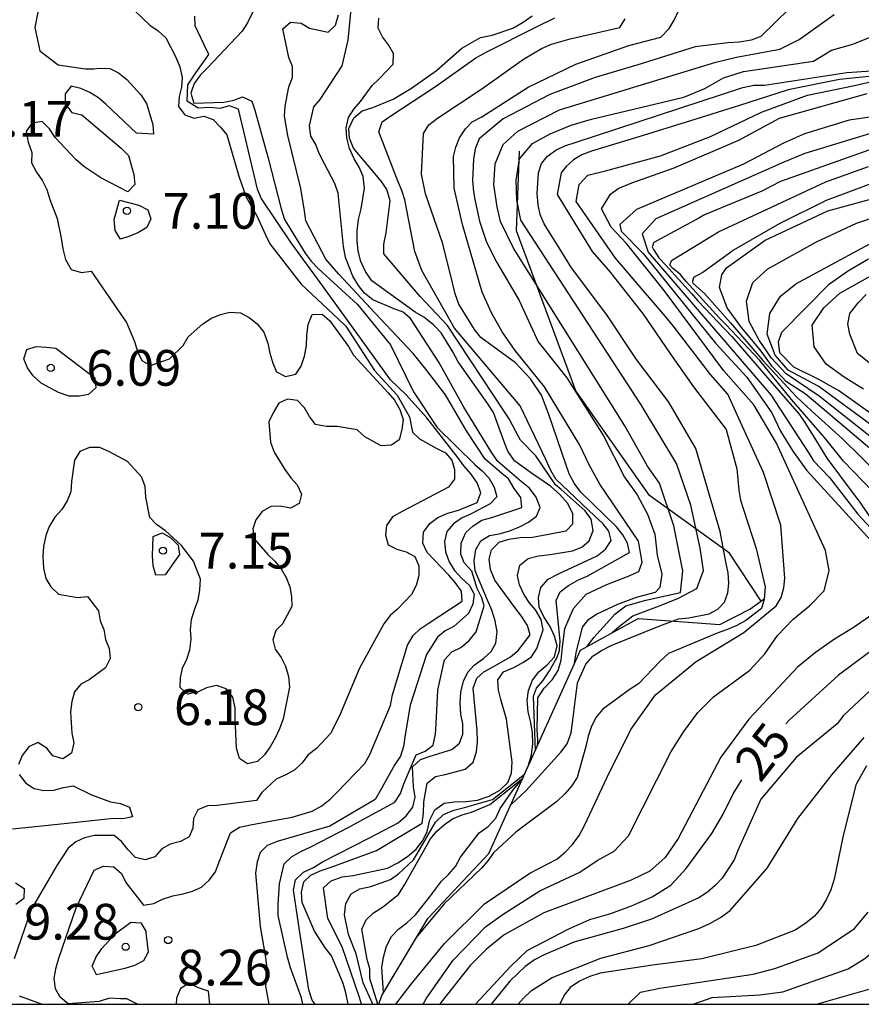
# Model space of a CAD drawing. Units: metres. Extents: x 579944 to 580295, y 4797039 to 4797290.
# Drawn here: x 580098 to 580116, y 4797040 to 4797061 of the extents above; entities that cross this region are included whole.
import ezdxf

# ---------------------------------------------------------------- set-up
doc = ezdxf.new("R2010")
doc.units = ezdxf.units.M
for name, color, linetype in [('010106', 9, 'Continuous'), ('020104', 34, 'Continuous'), ('020109', 7, 'CABEZA_TALUD'), ('020204', 9, 'Continuous'), ('020307', 24, 'Continuous'), ('020308', 9, 'Continuous'), ('070104', 3, 'Continuous')]:
    doc.layers.add(name, color=color, linetype=linetype)
doc.layers.add('020105', color=24, linetype='Continuous', lineweight=30)
doc.styles.add('ARIAL', font='ARIAL.TTF', dxfattribs={"height": 1})
doc.styles.add('ARIALI', font='ARIALI.TTF', dxfattribs={"height": 1})
doc.linetypes.add('CABEZA_TALUD', pattern='A,0.1,[204,DONOSTI.shx,S=0.15,R=0,X=0,Y=0],0,0.2', length=0.3)

# ---------------------------------------------------------------- blocks, each defined once
blk = doc.blocks.new('COTAPU')
blk.add_circle((0, 0), 0.075)

msp = doc.modelspace()

# ---------------------------------------------------------------- linework, layer by layer
at = {"layer": '010106', "flags": 128}
msp.add_lwpolyline([(579944.284, 4797040.196), (580294.274, 4797040.189), (580294.279, 4797290.182), (579944.289, 4797290.189)], close=True, dxfattribs=at)
at = {"layer": '020104', "flags": 128}
for points, elevation in [([(580104.488, 4797040.193), (580104.429, 4797040.274), (580104.36, 4797040.49), (580104.175, 4797041.653), (580104.035, 4797042.587), (580104.076, 4797042.804), (580104.246, 4797042.963), (580104.457, 4797043.061), (580104.647, 4797043.176), (580105.63, 4797043.683), (580106.229, 4797043.997), (580106.397, 4797044.143), (580106.539, 4797044.326), (580106.587, 4797044.535), (580106.551, 4797044.752), (580106.532, 4797045.174), (580106.7, 4797045.329), (580106.905, 4797045.393), (580107.358, 4797045.539), (580107.515, 4797045.668), (580107.589, 4797045.854), (580107.586, 4797046.073), (580107.546, 4797046.274), (580107.534, 4797046.509), (580107.549, 4797046.741), (580107.599, 4797046.969), (580107.69, 4797047.158), (580107.825, 4797047.307), (580108.024, 4797047.446), (580108.179, 4797047.594), (580108.283, 4797047.765), (580108.307, 4797048.002), (580108.269, 4797048.237), (580108.198, 4797048.46), (580108.103, 4797048.671), (580107.846, 4797049.288), (580107.823, 4797049.505), (580107.862, 4797049.736), (580107.962, 4797049.913), (580108.15, 4797050.023), (580108.35, 4797050.059), (580108.574, 4797050.124), (580108.777, 4797050.208), (580108.962, 4797050.308), (580109.13, 4797050.429), (580109.21, 4797050.615), (580109.126, 4797050.831), (580108.989, 4797051.017), (580108.814, 4797051.163), (580108.325, 4797051.577), (580108.193, 4797051.762), (580107.606, 4797052.719), (580107.084, 4797053.665), (580106.491, 4797054.583), (580106.334, 4797054.711), (580106.123, 4797054.79), (580105.703, 4797054.975), (580105.528, 4797055.114), (580105.398, 4797055.274), (580105.28, 4797055.465), (580105.125, 4797055.862), (580105.086, 4797056.088), (580104.973, 4797057.213), (580104.906, 4797057.411), (580104.685, 4797057.824), (580104.575, 4797058.044), (580104.504, 4797058.233), (580104.402, 4797058.408), (580104.37, 4797058.621), (580104.459, 4797059.024), (580104.592, 4797059.179), (580105.054, 4797059.884), (580105.185, 4797060.424), (580105.32, 4797061.877)], 11), ([(580098.734, 4797061.334), (580098.612, 4797060.687), (580098.717, 4797060.199), (580099.099, 4797059.901), (580099.428, 4797059.857), (580099.675, 4797059.816), (580099.849, 4797059.816), (580099.969, 4797059.834), (580100.181, 4797059.823), (580100.368, 4797059.734), (580100.542, 4797059.596), (580100.83, 4797059.272), (580100.953, 4797059.093), (580101.087, 4797058.651), (580101.102, 4797058.447), (580100.739, 4797058.471), (580100.1, 4797059.075), (580099.945, 4797059.213), (580099.763, 4797059.324), (580099.578, 4797059.41), (580099.372, 4797059.458), (580099.246, 4797059.293), (580099.247, 4797059.084), (580099.385, 4797058.905), (580099.592, 4797058.855), (580100.423, 4797058.154), (580100.575, 4797058.002), (580100.689, 4797057.601), (580100.707, 4797057.394), (580100.56, 4797057.237), (580099.994, 4797057.531), (580099.638, 4797057.772), (580099.47, 4797057.917), (580099.037, 4797058.376), (580098.914, 4797058.56), (580098.764, 4797058.712), (580098.547, 4797058.677), (580098.427, 4797058.507), (580098.471, 4797058.282), (580098.548, 4797058.065), (580098.537, 4797057.846), (580098.645, 4797057.652), (580098.773, 4797057.471), (580098.864, 4797057.285), (580098.921, 4797057.08), (580099.077, 4797056.679), (580099.161, 4797056.267), (580099.196, 4797056.045), (580099.256, 4797055.815), (580099.371, 4797055.607), (580099.585, 4797055.545), (580099.79, 4797055.57), (580100.41, 4797054.676), (580100.533, 4797054.495), (580100.701, 4797054.099), (580100.765, 4797053.887), (580100.852, 4797053.696), (580101.034, 4797053.595), (580101.432, 4797053.731), (580101.722, 4797054.016), (580101.825, 4797054.198), (580102.132, 4797054.469), (580102.318, 4797054.587), (580102.506, 4797054.666), (580102.701, 4797054.716), (580102.925, 4797054.698), (580103.105, 4797054.604), (580103.27, 4797054.469), (580103.415, 4797054.29), (580103.496, 4797054.065), (580103.538, 4797053.85), (580103.599, 4797053.645), (580103.681, 4797053.459), (580103.868, 4797053.363), (580104.083, 4797053.415), (580104.199, 4797053.58), (580104.268, 4797053.791), (580104.306, 4797054.008), (580104.313, 4797054.22), (580104.344, 4797054.454), (580104.428, 4797054.665), (580104.635, 4797054.671), (580104.8, 4797054.528), (580105.188, 4797053.992), (580105.294, 4797053.808), (580106.018, 4797053.019), (580106.155, 4797052.869), (580106.269, 4797052.671), (580106.335, 4797052.461), (580106.307, 4797052.249), (580106.254, 4797052.035), (580106.09, 4797051.919), (580105.876, 4797051.906), (580105.531, 4797052.096), (580105.371, 4797052.241), (580104.952, 4797052.312), (580104.731, 4797052.314), (580104.497, 4797052.359), (580104.371, 4797052.521), (580104.263, 4797052.702), (580104.118, 4797052.861), (580103.909, 4797052.887), (580103.728, 4797052.801), (580103.614, 4797052.616), (580103.52, 4797052.41), (580103.556, 4797051.983), (580103.63, 4797051.778), (580103.854, 4797051.411), (580103.982, 4797051.237), (580104.115, 4797051.087), (580104.202, 4797050.897), (580104.151, 4797050.699), (580103.97, 4797050.601), (580103.759, 4797050.639), (580103.559, 4797050.633), (580103.375, 4797050.533), (580103.247, 4797050.356), (580103.18, 4797050.164), (580103.213, 4797049.954), (580103.5, 4797049.63), (580103.646, 4797049.488), (580103.774, 4797049.326), (580103.882, 4797049.145), (580103.959, 4797048.95), (580103.996, 4797048.747), (580104, 4797048.535), (580103.805, 4797048.176), (580103.665, 4797048.03), (580103.605, 4797047.838), (580103.652, 4797047.638), (580103.78, 4797047.467), (580103.871, 4797047.286), (580103.928, 4797047.066), (580103.954, 4797046.844), (580103.817, 4797046.182), (580103.743, 4797045.968), (580103.659, 4797045.786), (580103.548, 4797045.592), (580103.429, 4797045.427), (580103.28, 4797045.286), (580103.07, 4797045.232), (580102.902, 4797045.35), (580102.838, 4797045.563), (580102.811, 4797046.196), (580102.815, 4797046.411), (580102.76, 4797046.633), (580102.62, 4797046.809), (580102.418, 4797046.877), (580102.211, 4797046.829), (580102.023, 4797046.738), (580101.813, 4797046.698), (580101.655, 4797046.836), (580101.662, 4797047.043), (580101.705, 4797047.24), (580101.796, 4797047.434), (580101.863, 4797047.629), (580101.892, 4797047.85), (580101.878, 4797048.055), (580101.899, 4797048.267), (580101.957, 4797048.469), (580102.036, 4797048.673), (580102.074, 4797048.878), (580102.083, 4797049.107), (580101.937, 4797049.49), (580101.686, 4797049.814), (580101.352, 4797050.121), (580101.165, 4797050.254), (580101.022, 4797050.401), (580100.941, 4797050.83), (580100.926, 4797051.055), (580100.849, 4797051.26), (580100.552, 4797051.581), (580100.173, 4797051.784), (580099.976, 4797051.87), (580099.754, 4797051.872), (580099.556, 4797051.788), (580099.443, 4797051.609), (580099.379, 4797051.158), (580099.363, 4797050.941), (580099.291, 4797050.754), (580099.175, 4797050.572), (580099.028, 4797050.408), (580098.912, 4797050.216), (580098.842, 4797050.024), (580098.792, 4797049.793), (580098.778, 4797049.593), (580098.793, 4797049.342), (580098.843, 4797049.125), (580098.944, 4797048.946), (580099.106, 4797048.796), (580099.506, 4797048.723), (580099.714, 4797048.745), (580099.944, 4797048.447), (580099.979, 4797048.239), (580100.058, 4797048.051), (580100.095, 4797047.843), (580100.17, 4797047.655), (580100.188, 4797047.446), (580100.089, 4797047.249), (580099.748, 4797047), (580099.572, 4797046.904), (580099.444, 4797046.749), (580099.389, 4797046.545), (580099.356, 4797046.328), (580099.385, 4797045.879), (580099.425, 4797045.679), (580099.379, 4797045.46), (580099.196, 4797045.337), (580098.984, 4797045.404), (580098.858, 4797045.564), (580098.674, 4797045.68), (580098.483, 4797045.591), (580098.343, 4797045.407), (580098.266, 4797045.219)], 6), ([(580100.713, 4797061.028), (580101.023, 4797060.734), (580101.2, 4797060.615), (580101.36, 4797060.468), (580101.569, 4797060.064), (580101.648, 4797059.862), (580101.698, 4797059.637), (580101.687, 4797059.435), (580101.634, 4797059.24), (580101.625, 4797059.028), (580101.756, 4797058.854), (580101.955, 4797058.785), (580102.158, 4797058.827), (580102.352, 4797058.753), (580102.507, 4797058.593), (580102.635, 4797058.431), (580102.887, 4797057.567), (580103.043, 4797057.129), (580103.264, 4797056.733), (580103.449, 4797056.339), (580103.54, 4797056.149), (580104.199, 4797055.303), (580104.983, 4797054.569), (580105.131, 4797054.417), (580105.733, 4797053.491), (580106.209, 4797052.974), (580106.471, 4797052.52), (580106.533, 4797052.194), (580106.676, 4797052.054), (580107.045, 4797051.854), (580107.225, 4797051.758), (580107.36, 4797051.606), (580107.41, 4797051.408), (580107.413, 4797051.206), (580107.29, 4797051.041), (580106.314, 4797050.531), (580106.109, 4797050.42), (580105.988, 4797050.238), (580105.962, 4797050.036), (580106.022, 4797049.831), (580106.202, 4797049.742), (580106.401, 4797049.685), (580106.578, 4797049.586), (580106.665, 4797049.393), (580106.668, 4797049.186), (580106.61, 4797048.974), (580106.514, 4797048.787), (580106.217, 4797048.48), (580106.063, 4797048.35), (580105.927, 4797048.173), (580105.419, 4797047.239), (580105.002, 4797046.245), (580104.81, 4797045.873), (580104.52, 4797045.556), (580104.346, 4797045.423), (580104.208, 4797045.251), (580104.061, 4797045.106), (580103.875, 4797045.002), (580103.672, 4797044.914), (580103.37, 4797044.633), (580103.262, 4797044.463), (580102.437, 4797044.364), (580102.23, 4797044.354), (580102.032, 4797044.272), (580101.941, 4797044.09), (580101.922, 4797043.888), (580101.845, 4797043.701), (580101.662, 4797043.602), (580101.449, 4797043.552), (580101.273, 4797043.449), (580101.126, 4797043.284), (580100.921, 4797043.222), (580100.719, 4797043.272), (580100.566, 4797043.432), (580100.429, 4797043.603), (580100.274, 4797043.731), (580099.862, 4797043.734), (580099.652, 4797043.68), (580099.468, 4797043.596), (580099.307, 4797043.463), (580099.07, 4797043.099), (580098.535, 4797042.181), (580098.179, 4797041.141)], 7), ([(580103.266, 4797061.181), (580103.071, 4797060.786), (580102.957, 4797060.61), (580102.232, 4797059.843), (580102.084, 4797059.695), (580101.952, 4797059.51), (580101.883, 4797059.306), (580101.946, 4797059.101), (580102.574, 4797059.121), (580102.782, 4797059.162), (580102.969, 4797059.234), (580103.16, 4797059.141), (580103.226, 4797058.949), (580103.503, 4797057.946), (580103.779, 4797056.883), (580103.85, 4797056.66), (580104.278, 4797055.952), (580104.405, 4797055.786), (580104.551, 4797055.63), (580105.38, 4797054.877), (580106.07, 4797054.024), (580106.554, 4797053.038), (580107.049, 4797052.294), (580107.842, 4797051.519), (580107.994, 4797051.384), (580108.13, 4797051.237), (580108.248, 4797051.044), (580108.301, 4797050.836), (580108.163, 4797050.691), (580107.759, 4797050.483), (580107.563, 4797050.39), (580107.391, 4797050.269), (580107.25, 4797050.111), (580107.203, 4797049.898), (580107.225, 4797049.681), (580107.303, 4797049.473), (580107.412, 4797049.29), (580107.557, 4797049.133), (580107.727, 4797048.979), (580107.823, 4797048.796), (580107.797, 4797048.585), (580107.707, 4797048.391), (580107.397, 4797048.119), (580107.22, 4797048.025), (580107.057, 4797047.892), (580106.823, 4797047.529), (580106.486, 4797046.464), (580106.378, 4797045.845), (580106.346, 4797045.601), (580106.28, 4797045.398), (580106.163, 4797045.218), (580105.857, 4797044.665), (580105.752, 4797044.489), (580104.8, 4797043.929), (580103.696, 4797043.607), (580103.485, 4797043.523), (580103.338, 4797043.375), (580103.275, 4797043.177), (580103.24, 4797042.939), (580103.339, 4797041.819), (580103.439, 4797041.214), (580103.471, 4797041.007), (580103.478, 4797040.784), (580103.446, 4797040.571), (580103.517, 4797040.193)], 9), ([(580109.152, 4797045.608), (580109.16, 4797045.734), (580109.145, 4797045.96), (580109.164, 4797046.62), (580109.294, 4797046.822), (580109.461, 4797046.998), (580109.588, 4797047.195), (580109.647, 4797047.412), (580109.671, 4797047.62), (580109.726, 4797048.075), (580109.909, 4797048.494), (580110.177, 4797048.792), (580110.608, 4797048.995), (580111.042, 4797049.168), (580111.28, 4797049.274), (580111.348, 4797049.47), (580111.276, 4797049.908), (580110.459, 4797051.105), (580110.236, 4797051.511), (580110.045, 4797051.922), (580109.298, 4797053.147), (580108.686, 4797053.911), (580108.413, 4797054.3), (580108.187, 4797054.701), (580107.996, 4797055.132), (580107.58, 4797056.554), (580107.409, 4797057.317), (580107.391, 4797057.981), (580107.443, 4797058.178), (580107.519, 4797058.369), (580107.643, 4797058.56), (580107.785, 4797058.708), (580107.986, 4797058.815), (580108.957, 4797059.434), (580109.961, 4797059.919), (580111.071, 4797060.312), (580111.744, 4797060.482), (580111.914, 4797060.666), (580112.018, 4797060.84), (580112.114, 4797061.039)], 16), ([(580114.445, 4797061.094), (580113.838, 4797060.498), (580113.638, 4797060.424), (580113.389, 4797060.38), (580113.147, 4797060.367), (580112.463, 4797060.281), (580111.328, 4797059.923), (580110.361, 4797059.638), (580109.416, 4797059.284), (580108.431, 4797058.769), (580107.927, 4797058.352), (580107.844, 4797058.138), (580107.813, 4797057.926), (580107.787, 4797057.475), (580107.808, 4797057.241), (580107.847, 4797057.044), (580107.937, 4797056.622), (580107.948, 4797056.582), (580108.085, 4797056.179), (580108.3, 4797055.758), (580108.768, 4797054.957), (580109.169, 4797054.089), (580109.769, 4797053.333), (580110.535, 4797052.116), (580110.982, 4797051.254), (580111.246, 4797050.881), (580111.458, 4797050.474), (580111.617, 4797050.052), (580111.662, 4797049.615), (580111.76, 4797049.214), (580111.723, 4797048.937), (580111.62, 4797048.83), (580111.222, 4797048.726), (580110.831, 4797048.579), (580110.4, 4797048.377), (580110.206, 4797048.241), (580110.09, 4797048.102), (580109.955, 4797047.567), (580109.914, 4797047.31)], 17), ([(580100.762, 4797040.193), (580100.536, 4797040.304), (580100.409, 4797040.304), (580100.178, 4797040.317), (580099.956, 4797040.248), (580099.309, 4797040.199), (580099.142, 4797040.336), (580099.043, 4797040.51), (580099.013, 4797040.734), (580099.054, 4797040.961), (580099.114, 4797041.155), (580099.48, 4797042.213), (580099.851, 4797043.002), (580100.051, 4797043.089), (580100.268, 4797043.077), (580100.425, 4797042.937), (580100.519, 4797042.747), (580100.891, 4797042.271), (580101.106, 4797042.301), (580101.289, 4797042.398), (580101.504, 4797042.467), (580101.724, 4797042.509), (580101.917, 4797042.564), (580102.107, 4797042.648), (580102.269, 4797042.793), (580102.397, 4797042.972), (580102.474, 4797043.179), (580102.715, 4797043.784), (580102.901, 4797043.905), (580103.135, 4797043.957), (580103.584, 4797044.036), (580104.009, 4797044.114), (580104.427, 4797044.245), (580104.632, 4797044.351), (580104.808, 4797044.491), (580104.948, 4797044.636), (580105.535, 4797045.243), (580105.636, 4797045.428), (580106.068, 4797046.461), (580106.111, 4797046.68), (580106.425, 4797047.723), (580106.544, 4797047.927), (580106.691, 4797048.066), (580106.86, 4797048.182), (580107.577, 4797048.647), (580107.562, 4797048.859), (580107.429, 4797049.043), (580107.293, 4797049.195), (580106.841, 4797049.671), (580106.747, 4797049.867), (580106.761, 4797050.098), (580106.894, 4797050.28), (580107.066, 4797050.401), (580107.276, 4797050.497), (580107.498, 4797050.556), (580107.891, 4797050.717), (580107.964, 4797050.921), (580107.887, 4797051.129), (580107.762, 4797051.312), (580107.609, 4797051.491), (580107.486, 4797051.665), (580106.829, 4797052.496), (580106.396, 4797052.977), (580106.072, 4797053.293), (580105.942, 4797053.465), (580105.261, 4797054.418), (580104.592, 4797055.336), (580103.988, 4797056.167), (580103.356, 4797057.102), (580103.282, 4797057.295), (580103.026, 4797058.357), (580102.884, 4797058.975), (580102.692, 4797059.044), (580102.489, 4797058.99), (580102.282, 4797059.006), (580102.034, 4797058.991), (580101.806, 4797059.142), (580101.818, 4797059.486), (580101.99, 4797059.735), (580102.261, 4797060.12), (580102.16, 4797060.32), (580101.97, 4797060.724), (580101.969, 4797060.926)], 8), ([(580105.18, 4797040.193), (580105.136, 4797040.428), (580105.078, 4797040.626), (580104.991, 4797040.827), (580104.836, 4797041.204), (580104.705, 4797041.369), (580104.479, 4797041.726), (580104.218, 4797042.328), (580104.204, 4797042.545), (580104.254, 4797042.756), (580104.4, 4797042.897), (580104.598, 4797042.988), (580104.829, 4797043.07), (580105.774, 4797043.417), (580106.737, 4797043.99), (580106.765, 4797044.203), (580106.771, 4797044.44), (580106.842, 4797044.832), (580107.014, 4797044.972), (580107.217, 4797045.01), (580107.637, 4797045.123), (580107.803, 4797045.269), (580107.877, 4797045.488), (580107.896, 4797045.706), (580107.891, 4797045.934), (580107.807, 4797046.82), (580107.879, 4797047.034), (580108.029, 4797047.168), (580108.208, 4797047.266), (580108.589, 4797047.481), (580108.746, 4797047.611), (580108.999, 4797047.939), (580108.945, 4797048.139), (580108.819, 4797048.335), (580108.675, 4797048.514), (580108.256, 4797049.086), (580108.169, 4797049.313), (580108.138, 4797049.53), (580108.188, 4797049.728), (580108.347, 4797049.889), (580108.556, 4797049.951), (580108.793, 4797049.983), (580109.048, 4797049.994), (580109.754, 4797050.121), (580109.893, 4797050.271), (580109.895, 4797050.491), (580109.782, 4797050.707), (580109.623, 4797050.89), (580109.425, 4797051.065), (580109.009, 4797051.349), (580108.673, 4797051.593), (580108.534, 4797051.798), (580108.456, 4797051.994), (580108.228, 4797052.608), (580108.113, 4797052.787), (580107.491, 4797053.674), (580107.38, 4797053.881), (580107.135, 4797054.276), (580106.969, 4797054.449), (580106.773, 4797054.606), (580106.587, 4797054.713), (580105.68, 4797055.367), (580105.545, 4797055.568), (580105.45, 4797055.779), (580105.393, 4797055.995), (580105.368, 4797056.208), (580105.369, 4797056.423), (580105.398, 4797056.656), (580105.455, 4797056.882), (580105.526, 4797057.318), (580105.499, 4797057.562), (580105.415, 4797057.754), (580105.308, 4797057.934), (580105.209, 4797058.15), (580105.153, 4797058.368), (580105.137, 4797058.581), (580105.187, 4797058.796), (580105.3, 4797058.971), (580105.444, 4797059.137), (580105.686, 4797059.469), (580105.834, 4797059.608), (580106.128, 4797059.92), (580106.136, 4797060.138), (580106.026, 4797060.325), (580105.902, 4797060.489), (580105.811, 4797060.676), (580105.828, 4797060.882)], 12), ([(580105.46, 4797040.193), (580105.421, 4797040.332), (580105.053, 4797041.395), (580104.757, 4797041.988), (580104.662, 4797042.632), (580104.826, 4797042.78), (580105.053, 4797042.864), (580105.288, 4797042.889), (580106.007, 4797043.048), (580106.227, 4797043.157), (580106.43, 4797043.287), (580106.609, 4797043.446), (580106.751, 4797043.625), (580106.838, 4797043.818), (580106.895, 4797044.057), (580107.002, 4797044.271), (580107.198, 4797044.412), (580107.407, 4797044.437), (580107.648, 4797044.442), (580107.892, 4797044.471), (580108.137, 4797044.553), (580108.364, 4797044.679), (580108.534, 4797044.842), (580108.608, 4797045.039), (580108.625, 4797045.276), (580108.504, 4797046.175), (580108.388, 4797046.585), (580108.335, 4797046.783), (580108.319, 4797047.001), (580108.443, 4797047.169), (580108.654, 4797047.256), (580108.848, 4797047.36), (580109.029, 4797047.482), (580109.142, 4797047.654), (580109.272, 4797048.049), (580109.23, 4797048.262), (580109.109, 4797048.467), (580108.976, 4797048.619), (580108.865, 4797048.794), (580108.774, 4797048.992), (580108.732, 4797049.19), (580108.786, 4797049.403), (580108.96, 4797049.542), (580109.178, 4797049.602), (580109.422, 4797049.631), (580109.888, 4797049.707), (580110.082, 4797049.78), (580110.236, 4797049.915), (580110.319, 4797050.134), (580110.277, 4797050.371), (580110.151, 4797050.544), (580109.648, 4797050.989), (580109.532, 4797051.093), (580109.116, 4797051.699), (580108.795, 4797052.029), (580108.702, 4797052.212), (580108.557, 4797052.472), (580108.465, 4797052.625), (580107.264, 4797054.435), (580106.691, 4797055.043), (580105.933, 4797055.936), (580105.932, 4797056.138), (580105.976, 4797056.379), (580106.064, 4797057.046), (580105.996, 4797057.286), (580105.883, 4797057.458), (580105.733, 4797057.628), (580105.295, 4797058.154), (580105.211, 4797058.363), (580105.193, 4797058.565), (580105.3, 4797058.788), (580105.479, 4797058.941), (580105.699, 4797059.01), (580106.126, 4797059.18), (580106.514, 4797059.412), (580107.033, 4797059.786), (580107.568, 4797060.252), (580107.956, 4797060.478), (580108.2, 4797060.525), (580108.637, 4797060.673), (580108.851, 4797060.797), (580109.045, 4797060.934)], 13), ([(580105.697, 4797040.193), (580105.496, 4797040.639), (580105.349, 4797041.248), (580105.189, 4797041.654), (580105.108, 4797042.065), (580105.136, 4797042.302), (580105.243, 4797042.507), (580105.426, 4797042.614), (580105.657, 4797042.658), (580106.069, 4797042.807), (580106.237, 4797042.924), (580106.555, 4797043.221), (580106.679, 4797043.433), (580107.011, 4797044.012), (580107.181, 4797044.169), (580107.397, 4797044.262), (580107.626, 4797044.32), (580108.211, 4797044.489), (580108.882, 4797045.018), (580108.965, 4797045.209), (580109.03, 4797045.425), (580109.058, 4797045.654), (580109.049, 4797045.887), (580109.013, 4797046.104), (580108.955, 4797046.326), (580108.935, 4797046.571), (580108.965, 4797046.773), (580109.05, 4797046.994), (580109.181, 4797047.169), (580109.355, 4797047.315), (580109.51, 4797047.483), (580109.564, 4797047.711), (580109.513, 4797047.916), (580109.418, 4797048.114), (580109.285, 4797048.317), (580109.188, 4797048.524), (580109.172, 4797048.724), (580109.226, 4797048.934), (580109.379, 4797049.109), (580109.595, 4797049.222), (580110.405, 4797049.6), (580110.58, 4797049.742), (580110.7, 4797049.919), (580110.653, 4797050.119), (580110.527, 4797050.278), (580110.359, 4797050.433), (580109.541, 4797051.207), (580109.436, 4797051.388), (580109.328, 4797051.622), (580108.787, 4797052.747), (580107.411, 4797054.38), (580107.296, 4797054.587), (580106.726, 4797055.59), (580106.579, 4797055.989), (580106.371, 4797057.073), (580106.309, 4797057.264), (580106.229, 4797057.449), (580105.827, 4797058.495), (580105.897, 4797058.708), (580106.075, 4797058.836), (580107.015, 4797059.451), (580107.863, 4797060.047), (580108.09, 4797060.177), (580109.133, 4797060.703), (580109.521, 4797060.887)], 14), ([(580110.195, 4797047.7), (580110.337, 4797047.887), (580110.674, 4797048.254), (580110.773, 4797048.378), (580111.01, 4797048.549), (580111.424, 4797048.671), (580112.153, 4797048.833), (580112.205, 4797049.285), (580112.014, 4797050.226), (580111.712, 4797051.127), (580111.46, 4797051.482), (580110.987, 4797052.328), (580108.649, 4797056.053), (580108.379, 4797056.615), (580108.306, 4797056.924), (580108.241, 4797057.385), (580108.267, 4797057.828), (580108.431, 4797058.234), (580108.741, 4797058.509), (580109.613, 4797058.956), (580112.894, 4797059.957), (580113.33, 4797060.065), (580114.238, 4797060.233), (580114.646, 4797060.436), (580115.379, 4797060.962)], 18), ([(580110.722, 4797047.988), (580110.877, 4797048.127), (580111.155, 4797048.343), (580111.659, 4797048.532), (580112.1, 4797048.705), (580112.493, 4797048.915), (580112.639, 4797049.293), (580112.569, 4797049.763), (580112.368, 4797050.661), (580112.07, 4797051.537), (580111.327, 4797052.768), (580108.805, 4797056.647), (580108.72, 4797057.072), (580108.707, 4797057.486), (580108.774, 4797057.934), (580109.051, 4797058.249), (580109.417, 4797058.458), (580109.86, 4797058.634), (580110.284, 4797058.766), (580112.224, 4797059.224), (580112.667, 4797059.408), (580113.057, 4797059.629), (580113.475, 4797059.762), (580114.941, 4797059.98), (580115.319, 4797060.209), (580115.767, 4797060.34), (580116.165, 4797060.501)], 19), ([(580106.184, 4797040.193), (580106.504, 4797040.614), (580107.206, 4797041.466), (580108.039, 4797042.297), (580108.994, 4797042.943), (580109.561, 4797043.237), (580109.731, 4797043.379), (580109.888, 4797043.542), (580110.025, 4797043.728), (580110.143, 4797043.939), (580110.614, 4797044.956), (580111.11, 4797045.955), (580111.632, 4797046.682), (580112.484, 4797047.382), (580113.484, 4797047.993), (580114.158, 4797048.548), (580114.263, 4797048.723), (580114.32, 4797048.93), (580114.341, 4797049.129), (580114.261, 4797050.244), (580113.898, 4797051.348), (580113.409, 4797052.407), (580113.144, 4797052.989), (580112.786, 4797053.406), (580112.001, 4797054.423), (580111.837, 4797054.622), (580111.584, 4797054.917), (580111.332, 4797055.214), (580110.793, 4797055.848), (580109.967, 4797057.033), (580110.031, 4797057.39), (580110.213, 4797057.588), (580110.583, 4797057.681), (580111.737, 4797057.996), (580112.781, 4797058.399), (580113.856, 4797058.911), (580114.819, 4797059.27), (580115.806, 4797059.47), (580116.866, 4797059.712)], 22), ([(580116.655, 4797059.713), (580115.489, 4797059.597), (580114.414, 4797059.378), (580113.393, 4797059.053), (580112.36, 4797058.727), (580111.281, 4797058.389), (580110.288, 4797058.091), (580110.083, 4797058.012), (580109.906, 4797057.907), (580109.754, 4797057.772), (580109.672, 4797057.662), (580109.652, 4797057.64), (580109.566, 4797057.184), (580110.3, 4797055.987), (580110.678, 4797055.55), (580111.367, 4797054.67), (580111.932, 4797053.853), (580112.429, 4797053.146), (580113.113, 4797052.251), (580113.334, 4797051.425), (580113.379, 4797050.976), (580113.413, 4797050.769), (580113.474, 4797050.574), (580113.738, 4797049.756), (580113.932, 4797048.95), (580113.908, 4797048.69), (580113.852, 4797048.498), (580113.521, 4797048.242), (580113.336, 4797048.14), (580113.121, 4797048.046), (580112.922, 4797047.979), (580111.903, 4797047.55), (580111.725, 4797047.388), (580111.276, 4797046.917), (580111.076, 4797046.787), (580110.521, 4797046.385), (580110.386, 4797046.217), (580110.286, 4797046.026), (580110.217, 4797045.818), (580110.17, 4797045.596), (580109.984, 4797044.948), (580109.864, 4797044.765), (580109.737, 4797044.609), (580109.557, 4797044.447), (580108.697, 4797043.803), (580108.231, 4797043.37), (580108.111, 4797043.199), (580107.976, 4797043.049), (580107.194, 4797042.296), (580106.612, 4797041.588)], 21), ([(580106.753, 4797040.193), (580106.826, 4797040.321), (580107.388, 4797041.116), (580108.065, 4797041.811), (580108.431, 4797042.08), (580109.206, 4797042.57), (580110.043, 4797042.961), (580110.405, 4797043.209), (580110.765, 4797043.403), (580111.064, 4797043.723), (580111.959, 4797045.492), (580112.226, 4797045.911), (580112.52, 4797046.315), (580112.849, 4797046.641), (580113.609, 4797047.202), (580113.924, 4797047.541), (580114.19, 4797047.929), (580114.513, 4797048.266), (580114.857, 4797048.549), (580115.168, 4797048.862), (580115.275, 4797049.291), (580115.197, 4797049.712), (580114.169, 4797051.965), (580113.694, 4797052.768), (580113.061, 4797053.481), (580111.811, 4797055.166), (580111.022, 4797056.151), (580110.7, 4797056.497), (580110.496, 4797056.884), (580110.683, 4797057.191), (580110.845, 4797057.309), (580111.136, 4797057.425), (580112.022, 4797057.741), (580113.374, 4797058.325), (580114.23, 4797058.781), (580116.068, 4797059.305)], 23), ([(580117.365, 4797058.982), (580115.694, 4797058.744), (580114.758, 4797058.454), (580114.317, 4797058.262), (580113.478, 4797057.819), (580111.232, 4797056.866), (580110.88, 4797056.554), (580110.912, 4797056.415), (580111.367, 4797055.941), (580112.887, 4797054.064), (580113.544, 4797053.349), (580114.072, 4797052.602), (580114.253, 4797052.213), (580114.509, 4797051.794), (580114.798, 4797051.395), (580116.145, 4797049.924)], 24), ([(580116.106, 4797058.113), (580114.249, 4797057.458), (580113.859, 4797057.251), (580112.659, 4797056.758), (580112.535, 4797056.688), (580111.595, 4797056.172), (580111.56, 4797056.087), (580111.589, 4797056.028), (580111.7, 4797055.856), (580111.838, 4797055.707), (580112.381, 4797055.103), (580112.516, 4797054.951), (580113.232, 4797054.201), (580113.939, 4797053.383), (580114.645, 4797052.574), (580114.76, 4797052.399), (580115.03, 4797051.969), (580115.223, 4797051.651), (580115.777, 4797050.905), (580115.917, 4797050.726), (580116.145, 4797050.385)], 26), ([(580116.383, 4797050.749), (580115.576, 4797051.586), (580115.171, 4797052.08), (580114.479, 4797052.877), (580113.82, 4797053.698), (580113.106, 4797054.451), (580112.963, 4797054.591), (580112.273, 4797055.355), (580112.147, 4797055.513), (580111.985, 4797055.638), (580111.933, 4797055.698), (580111.965, 4797055.795), (580112.95, 4797056.4), (580115.203, 4797057.446), (580116.094, 4797057.768)], 27), ([(580116.211, 4797051.783), (580115.116, 4797052.702), (580114.769, 4797052.996), (580114.377, 4797053.25), (580114.083, 4797053.569), (580113.825, 4797053.922), (580113.432, 4797054.389), (580113.134, 4797054.805), (580112.969, 4797055.232), (580113.021, 4797055.495), (580113.122, 4797055.646), (580113.931, 4797056.225), (580115.242, 4797056.841), (580119.04, 4797057.878)], 29), ([(580116.261, 4797057.448), (580115.207, 4797057.054), (580114.22, 4797056.565), (580113.267, 4797056.011), (580113.23, 4797055.989), (580112.62, 4797055.547), (580112.428, 4797055.442), (580112.407, 4797055.365), (580112.413, 4797055.324), (580112.657, 4797055.103), (580113.199, 4797054.49), (580113.88, 4797053.702), (580114.587, 4797052.937), (580114.901, 4797052.645), (580115.553, 4797052.055), (580116.333, 4797051.288)], 28), ([(580116.195, 4797052.315), (580115.053, 4797053.156), (580114.41, 4797053.496), (580114.138, 4797053.814), (580113.975, 4797054.249), (580114.028, 4797054.683), (580114.252, 4797055.049), (580114.573, 4797055.31), (580116.717, 4797056.47)], 31), ([(580116.243, 4797052.52), (580115.471, 4797053.068), (580115.055, 4797053.301), (580114.534, 4797053.556), (580114.235, 4797053.857), (580114.208, 4797054.092), (580114.277, 4797054.295), (580115.278, 4797055.311), (580115.676, 4797055.584), (580116.097, 4797055.831)], 32), ([(580115.991, 4797053.096), (580115.59, 4797053.352), (580115.211, 4797053.624), (580114.955, 4797053.987), (580114.917, 4797054.439), (580115.158, 4797054.805), (580115.497, 4797055.11), (580116.386, 4797055.61)], 33), ([(580116.212, 4797053.575), (580115.868, 4797053.849), (580115.705, 4797054.249), (580115.667, 4797054.465), (580115.705, 4797054.687), (580115.881, 4797054.906), (580116.051, 4797055.087)], 34), ([(580116.165, 4797048.363), (580115.797, 4797048.1), (580115.386, 4797047.85), (580114.987, 4797047.574), (580114.607, 4797047.263), (580113.584, 4797046.171), (580113.003, 4797045.375), (580112.105, 4797043.666), (580111.831, 4797043.272), (580111.513, 4797042.983), (580111.122, 4797042.795), (580109.286, 4797042.11), (580108.452, 4797041.649), (580108.082, 4797041.344), (580107.742, 4797041.001), (580107.133, 4797040.236), (580107.106, 4797040.193)], 24), ([(580116.444, 4797047.068), (580115.572, 4797046.246), (580115.438, 4797046.076), (580114.582, 4797045.366), (580113.839, 4797044.493), (580113.356, 4797043.415), (580113.277, 4797043.217), (580113.026, 4797042.833), (580112.88, 4797042.68), (580112.723, 4797042.542), (580112.535, 4797042.422), (580111.542, 4797041.977), (580110.949, 4797041.78), (580109.915, 4797041.494), (580109.295, 4797041.23), (580109.094, 4797041.122), (580108.897, 4797040.984), (580108.576, 4797040.673), (580108.18, 4797040.193)], 26), ([(580108.746, 4797040.193), (580108.857, 4797040.321), (580109.03, 4797040.476), (580109.463, 4797040.754), (580110.48, 4797041.155), (580111.496, 4797041.425), (580112.54, 4797041.782), (580112.771, 4797041.884), (580112.991, 4797042.009), (580113.193, 4797042.156), (580113.974, 4797043.045), (580114.617, 4797044.09), (580115.333, 4797045.013), (580116.003, 4797045.786)], 27), ([(580116.056, 4797045.195), (580115.831, 4797044.793), (580115.556, 4797043.694), (580115.379, 4797042.815), (580115.306, 4797042.591), (580115.217, 4797042.393), (580115.105, 4797042.207), (580114.965, 4797042.039), (580114.785, 4797041.89), (580114.562, 4797041.748), (580113.735, 4797041.421), (580112.601, 4797041.142), (580111.564, 4797041.01), (580110.469, 4797040.842), (580110.249, 4797040.773), (580110.032, 4797040.676), (580109.842, 4797040.538), (580109.715, 4797040.378), (580109.625, 4797040.193)], 28), ([(580098.284, 4797045.01), (580098.422, 4797044.826), (580098.599, 4797044.717), (580098.796, 4797044.672), (580099.008, 4797044.683), (580099.208, 4797044.74), (580099.416, 4797044.77), (580099.797, 4797044.587), (580100.198, 4797044.441), (580100.407, 4797044.4), (580100.595, 4797044.326), (580100.659, 4797044.125), (580100.459, 4797044.083), (580100.259, 4797044.089), (580099.225, 4797043.979), (580098.142, 4797043.863)], 6), ([(580105.925, 4797040.437), (580105.889, 4797040.961), (580105.922, 4797041.175), (580105.987, 4797041.41), (580106.091, 4797041.615), (580106.235, 4797041.768), (580106.413, 4797041.898), (580106.595, 4797042.063), (580106.889, 4797042.436), (580107.143, 4797042.771), (580107.287, 4797042.913), (580107.431, 4797043.084), (580107.539, 4797043.278), (580107.931, 4797043.787), (580108.118, 4797043.923), (580108.277, 4797044.093), (580108.372, 4797044.301), (580108.644, 4797044.686), (580108.841, 4797044.918)], 16), ([(580098.205, 4797042.739), (580098.387, 4797042.621), (580098.38, 4797042.409), (580098.214, 4797042.283)], 6), ([(580111.053, 4797040.193), (580111.314, 4797040.441), (580111.721, 4797040.526), (580113.676, 4797040.823), (580114.132, 4797040.943), (580115.043, 4797041.27), (580115.803, 4797041.778), (580116.092, 4797042.123)], 29), ([(580102.278, 4797040.193), (580102.255, 4797040.463), (580102.044, 4797040.535), (580101.857, 4797040.632), (580101.663, 4797040.521), (580101.582, 4797040.317), (580101.571, 4797040.193)], 8), ([(580098.278, 4797040.37), (580098.765, 4797040.193)], 7), ([(580115.008, 4797040.193), (580116.231, 4797040.542)], 31)]:
    msp.add_lwpolyline(points, dxfattribs=dict(at, elevation=elevation))
for points, elevation in [([(580100.388, 4797057.06), (580100.79, 4797056.956), (580100.982, 4797056.863), (580101.045, 4797056.67), (580100.961, 4797056.488), (580100.786, 4797056.388), (580100.602, 4797056.307), (580100.41, 4797056.244), (580100.292, 4797056.428), (580100.275, 4797056.657)], 7), ([(580099.05, 4797053.956), (580099.865, 4797053.335), (580099.886, 4797053.124), (580099.738, 4797052.986), (580099.541, 4797052.951), (580099.328, 4797052.952), (580099.109, 4797053.027), (580098.745, 4797053.22), (580098.578, 4797053.375), (580098.454, 4797053.544), (580098.382, 4797053.735), (580098.442, 4797053.932), (580098.64, 4797053.996), (580098.853, 4797053.98)], 6), ([(580101.577, 4797049.528), (580101.345, 4797049.198), (580101.145, 4797049.197), (580101.093, 4797049.392), (580101.08, 4797049.597), (580101.09, 4797050.004), (580101.281, 4797050.085), (580101.465, 4797049.977), (580101.618, 4797049.827), (580101.643, 4797049.627)], 7), ([(580100.938, 4797041.692), (580100.987, 4797041.283), (580100.891, 4797041.098), (580100.699, 4797041.002), (580100.5, 4797040.942), (580099.901, 4797040.809), (580099.814, 4797040.99), (580099.898, 4797041.187), (580100.015, 4797041.363), (580100.298, 4797041.67), (580100.626, 4797041.914), (580100.83, 4797041.895), (580100.939, 4797041.723)], 9)]:
    msp.add_lwpolyline(points, close=True, dxfattribs=dict(at, elevation=elevation))
at = {"layer": '020105', "flags": 128}
for points, elevation in [([(580104.234, 4797040.193), (580104.205, 4797040.325), (580103.975, 4797040.955), (580103.912, 4797041.175), (580103.714, 4797042.049), (580103.713, 4797042.287), (580103.74, 4797042.717), (580103.838, 4797043.134), (580103.991, 4797043.283), (580104.19, 4797043.397), (580104.402, 4797043.493), (580105.194, 4797043.908), (580106.159, 4797044.432), (580106.282, 4797044.615), (580106.348, 4797044.815), (580106.608, 4797045.421), (580106.801, 4797045.502), (580106.967, 4797045.628), (580107.017, 4797045.857), (580107.031, 4797046.073), (580107.066, 4797046.781), (580107.202, 4797047.42), (580107.359, 4797047.583), (580107.548, 4797047.679), (580107.723, 4797047.821), (580107.865, 4797048.003), (580108.034, 4797048.554), (580107.989, 4797048.715), (580107.89, 4797048.913), (580107.776, 4797049.276), (580107.619, 4797049.451), (580107.544, 4797049.637), (580107.555, 4797049.866), (580107.651, 4797050.088), (580107.801, 4797050.227), (580107.988, 4797050.345), (580108.199, 4797050.407), (580108.823, 4797050.611), (580108.806, 4797050.827), (580108.664, 4797051.014), (580108.543, 4797051.219), (580108.405, 4797051.325), (580108.058, 4797051.626), (580107.667, 4797052.226), (580107.226, 4797052.976), (580106.812, 4797053.519), (580106.543, 4797053.844), (580105.752, 4797054.695), (580104.987, 4797055.512), (580104.715, 4797055.822), (580104.297, 4797056.627), (580104.268, 4797056.837), (580104.192, 4797057.311), (580103.919, 4797058.42), (580103.846, 4797058.829), (580103.862, 4797059.033), (580103.935, 4797059.442), (580104.013, 4797059.636), (580104.018, 4797059.865), (580103.94, 4797060.058), (580103.81, 4797060.659), (580103.976, 4797060.799), (580104.198, 4797060.779), (580104.371, 4797060.674), (580104.761, 4797060.589), (580104.915, 4797060.737), (580104.983, 4797060.95)], 10), ([(580109.109, 4797045.511), (580109.069, 4797046.652), (580109.131, 4797046.82), (580109.263, 4797046.978), (580109.408, 4797047.184), (580109.569, 4797047.473), (580109.613, 4797047.613), (580109.615, 4797047.636), (580109.631, 4797047.812), (580109.543, 4797048.661), (580109.632, 4797048.847), (580109.804, 4797048.977), (580110, 4797049.09), (580110.197, 4797049.172), (580111.085, 4797049.671), (580111.04, 4797049.867), (580110.943, 4797050.043), (580110.814, 4797050.206), (580110.062, 4797050.939), (580109.925, 4797051.122), (580109.821, 4797051.322), (580109.748, 4797051.521), (580109.395, 4797052.568), (580109.237, 4797052.969), (580109.009, 4797053.315), (580108.689, 4797053.647), (580107.968, 4797054.179), (580107.835, 4797054.347), (580107.722, 4797054.528), (580107.507, 4797054.883), (580107.43, 4797055.097), (580107.381, 4797055.299), (580107.167, 4797056.15), (580107.041, 4797056.513), (580106.803, 4797057.198), (580106.721, 4797057.609), (580106.765, 4797058.465), (580106.876, 4797058.645), (580107.059, 4797058.786), (580107.985, 4797059.403), (580108.859, 4797060.021), (580109.236, 4797060.249), (580109.45, 4797060.339), (580109.841, 4797060.451), (580110.884, 4797060.685), (580110.99, 4797060.871)], 15), ([(580108.596, 4797044.378), (580108.907, 4797044.667), (580109.644, 4797045.478), (580109.776, 4797045.656), (580109.859, 4797045.887), (580109.89, 4797046.096), (580109.994, 4797046.932), (580110.169, 4797047.326), (580110.315, 4797047.494), (580110.324, 4797047.504), (580110.493, 4797047.614), (580110.701, 4797047.718), (580111.72, 4797048.13), (580112.109, 4797048.276), (580112.328, 4797048.299), (580112.752, 4797048.385), (580112.935, 4797048.479), (580113.077, 4797048.627), (580113.144, 4797048.82), (580113.168, 4797049.027), (580113.152, 4797049.246), (580113.105, 4797049.474), (580112.986, 4797050.112), (580112.794, 4797050.751), (580112.477, 4797051.853), (580111.912, 4797052.822), (580111.23, 4797053.719), (580110.611, 4797054.659), (580109.867, 4797055.64), (580109.661, 4797055.971), (580109.291, 4797056.567), (580109.245, 4797056.681), (580109.212, 4797056.761), (580109.165, 4797056.968), (580109.149, 4797057.205), (580109.177, 4797057.634), (580109.239, 4797057.832), (580109.362, 4797057.99), (580109.541, 4797058.11), (580109.726, 4797058.202), (580109.941, 4797058.276), (580113.461, 4797059.431), (580113.695, 4797059.475), (580113.917, 4797059.478), (580115.64, 4797059.744), (580116.16, 4797059.78)], 20), ([(580116.136, 4797058.46), (580114.764, 4797058.046), (580114.319, 4797057.859), (580111.639, 4797056.673), (580111.35, 4797056.357), (580111.472, 4797055.974), (580114.052, 4797052.981), (580114.846, 4797051.755), (580114.943, 4797051.596), (580115.276, 4797051.245), (580115.872, 4797050.477), (580116.499, 4797049.8)], 25), ([(580116.198, 4797052.058), (580115.063, 4797052.95), (580114.367, 4797053.417), (580114.066, 4797053.745), (580113.802, 4797054.124), (580113.591, 4797054.52), (580113.536, 4797054.947), (580113.672, 4797055.337), (580113.988, 4797055.625), (580115.006, 4797056.186), (580115.844, 4797056.579), (580118.608, 4797057.49)], 30), ([(580116.641, 4797047.968), (580115.466, 4797047.094), (580114.426, 4797046.143), (580114.362, 4797046.072)], 25), ([(580105.805, 4797040.193), (580105.635, 4797040.733), (580105.637, 4797040.933), (580105.581, 4797041.131), (580105.471, 4797041.767), (580105.558, 4797041.959), (580105.715, 4797042.107), (580105.905, 4797042.225), (580106.241, 4797042.495), (580106.367, 4797042.698), (580106.912, 4797043.66), (580107.045, 4797043.824), (580107.2, 4797043.964), (580107.374, 4797044.079), (580107.577, 4797044.167), (580107.772, 4797044.219), (580108.156, 4797044.383), (580108.665, 4797044.785), (580108.852, 4797044.942)], 15), ([(580107.852, 4797040.193), (580108.585, 4797040.985), (580108.937, 4797041.316), (580109.812, 4797041.775), (580110.25, 4797041.966), (580110.689, 4797042.097), (580111.125, 4797042.253), (580111.558, 4797042.447), (580111.954, 4797042.687), (580112.274, 4797043.036), (580112.809, 4797043.77), (580113.051, 4797044.178), (580113.256, 4797044.603), (580113.438, 4797044.9)], 25), ([(580112.42, 4797040.193), (580112.821, 4797040.335), (580113.816, 4797040.391), (580114.302, 4797040.448), (580115.669, 4797040.933), (580116.023, 4797041.148), (580116.335, 4797041.418), (580116.584, 4797041.791), (580116.938, 4797042.655), (580117.038, 4797043.104), (580117.146, 4797043.782)], 30)]:
    msp.add_lwpolyline(points, dxfattribs=dict(at, elevation=elevation))
at = {"layer": '020109'}
msp.add_polyline3d([(580105.829, 4797040.193, 21.225), (580105.888, 4797040.375, 21.155), (580106.852, 4797041.991, 20.986), (580108.13, 4797043.35, 21.029), (580108.968, 4797045.197, 19.452), (580110.053, 4797047.622, 19.497), (580111.265, 4797048.286, 19.565), (580112.976, 4797048.158, 20.833), (580113.606, 4797048.478, 20.898), (580113.908, 4797048.694, 21.079)], dxfattribs=at)
at = {"layer": '070104'}
msp.add_polyline3d([(580113.845, 4797048.649, 21.09), (580113.18, 4797049.657, 20.094), (580111.501, 4797050.869, 17.942), (580109.96, 4797053.063, 17.538), (580108.711, 4797056.422, 18.521), (580108.773, 4797058.091, 19.053)], dxfattribs=at)

# ---------------------------------------------------------------- block references
at = {"layer": '020204', "rotation": 359.9987685839998}
for p in [(580100.542, 4797056.839, 7.1), (580098.943, 4797053.544, 6.086), (580101.297, 4797049.708, 7.153), (580100.779, 4797046.424, 6.183), (580101.406, 4797041.537, 8.258), (580100.515, 4797041.397, 9.275)]:
    msp.add_blockref('COTAPU', p, dxfattribs=at)

# ---------------------------------------------------------------- texts
at = {"layer": '020307', "style": 'ARIALI'}
msp.add_text('25', height=0.75, rotation=52.1898, dxfattribs=at).set_placement((580113.828, 4797044.815, 24.999))
at = {"layer": '020308', "style": 'ARIAL'}
for s, p in [('6.17', (580097.413, 4797058.396, 6.168)), ('7.10', (580101.292, 4797056.464, 7.1)), ('6.09', (580099.693, 4797053.169, 6.086)), ('7.15', (580102.047, 4797049.333, 7.153)), ('6.18', (580101.529, 4797046.049, 6.183)), ('9.28', (580098.388, 4797041.547, 9.275)), ('8.26', (580101.594, 4797040.584, 8.258))]:
    msp.add_text(s, height=0.75, rotation=359.9988, dxfattribs=at).set_placement(p)

doc.saveas('drawing.dxf')
